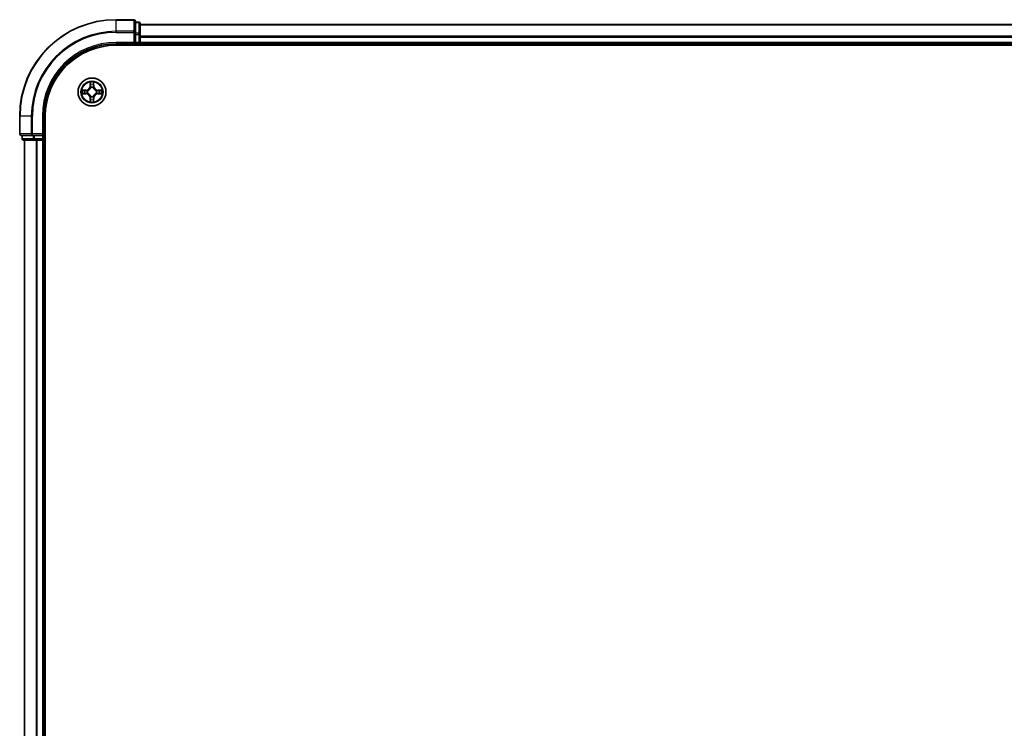
# Model space of a CAD drawing. Units: millimetres. Extents: x 36 to 9676, y 20 to 1706.
# Drawn here: x 1732 to 1936, y 1388 to 1535 of the extents above; entities that cross this region are included whole.
import ezdxf

# ---------------------------------------------------------------- set-up
doc = ezdxf.new("R2010")
doc.units = ezdxf.units.MM
doc.header["$LTSCALE"] = 2.5
doc.layers.add('Visible (ISO)', color=7, linetype='Continuous', lineweight=35)
doc.layers.add('Visible Narrow (ISO)', color=7, linetype='Continuous', lineweight=25)

msp = doc.modelspace()

# ---------------------------------------------------------------- linework, layer by layer
at = {"layer": 'Visible (ISO)'}
for p, q in [((1755.5698, 1534.9628), (1751.8698, 1534.9628)), ((1755.8698, 1532.3223), (1755.8698, 1534.6628)), ((1756.5698, 1534.4628), (1755.8698, 1534.4628)), ((1755.8698, 1531.9215), (1755.8698, 1532.3223)), ((1756.8698, 1531.9215), (1756.8698, 1534.1628)), ((2136.8698, 1533.9628), (1756.8698, 1533.9628)), ((1755.5698, 1530.2628), (1755.8698, 1529.9628)), ((1755.8698, 1531.9215), (1755.8698, 1530.2628)), ((1755.8698, 1529.9628), (1755.8698, 1530.2628)), ((1756.8698, 1530.2628), (1756.8698, 1531.9215)), ((1756.8698, 1529.9628), (1756.8698, 1530.2628)), ((1751.8698, 1529.9628), (1755.8698, 1529.9628)), ((1751.8698, 1529.6628), (2141.8698, 1529.6628)), ((1755.8698, 1529.9628), (1756.5698, 1529.9628)), ((1756.8698, 1529.9628), (2136.8698, 1529.9628)), ((1756.8698, 1529.6628), (1756.8698, 1529.9628)), ((1731.8698, 1514.9628), (1731.8698, 1511.2628)), ((1736.8698, 1510.9628), (1736.8698, 1514.9628)), ((1737.1698, 1254.9628), (1737.1698, 1514.9628)), ((1732.1698, 1510.9628), (1734.5104, 1510.9628)), ((1732.3698, 1510.9628), (1732.3698, 1510.2628)), ((1732.6698, 1509.9628), (1734.9112, 1509.9628)), ((1732.8698, 1509.9628), (1732.8698, 1259.9628)), ((1734.5104, 1510.9628), (1734.9112, 1510.9628)), ((1736.5698, 1510.9628), (1734.9112, 1510.9628)), ((1734.9112, 1509.9628), (1735.2867, 1509.9628)), ((1735.2867, 1509.9628), (1735.5104, 1509.9628)), ((1735.5104, 1509.9628), (1736.5698, 1509.9628)), ((1736.8698, 1510.9628), (1736.5698, 1511.2628)), ((1736.5698, 1510.9628), (1736.8698, 1510.9628)), ((1736.5698, 1509.9628), (1736.8698, 1509.9628)), ((1736.8698, 1510.2628), (1736.8698, 1510.9628)), ((1736.8698, 1259.9628), (1736.8698, 1509.9628)), ((1736.8698, 1509.9628), (1737.1698, 1509.9628))]:
    msp.add_line(p, q, dxfattribs=at)
msp.add_circle((1746.8698, 1519.9628), 2.9, dxfattribs=at)
for centre, radius, start, end in [((1751.8698, 1514.9628), 20, 90, 180), ((1755.5698, 1534.6628), 0.3, 0, 90), ((1756.5698, 1534.1628), 0.3, 0, 90), ((1756.5698, 1530.2628), 0.3, 270, 0), ((1751.8698, 1514.9628), 15, 90, 180), ((1751.8698, 1514.9628), 14.7, 90, 180), ((1732.1698, 1511.2628), 0.3, 180, 270), ((1732.6698, 1510.2628), 0.3, 180, 270), ((1736.5698, 1510.2628), 0.3, 270, 0)]:
    msp.add_arc(centre, radius, start, end, dxfattribs=at)
at = {"layer": 'Visible Narrow (ISO)'}
for p, q in [((1751.8698, 1534.8933), (1751.8698, 1534.9628)), ((1751.8698, 1534.8933), (1755.5698, 1534.8933)), ((1751.8698, 1532.5528), (1751.8698, 1534.8933)), ((1755.5698, 1534.8933), (1755.5698, 1534.9628)), ((1755.5698, 1534.8933), (1755.5698, 1532.5528)), ((1755.8698, 1534.3933), (1756.5698, 1534.3933)), ((1756.5698, 1534.3933), (1756.5698, 1534.4628)), ((1756.5698, 1534.3933), (1756.5698, 1532.1519)), ((1755.5698, 1532.5528), (1751.8698, 1532.5528)), ((1751.8698, 1532.5528), (1751.8698, 1532.3223)), ((1751.8698, 1532.3223), (1755.5698, 1532.3223)), ((1755.5698, 1532.3223), (1755.5698, 1532.5528)), ((1755.5698, 1532.3223), (1755.5698, 1530.2628)), ((1755.5698, 1532.3223), (1755.8698, 1532.3223)), ((1756.5698, 1532.1519), (1755.8698, 1532.1519)), ((1756.5698, 1531.9215), (1756.5698, 1532.1519)), ((1756.8698, 1533.8933), (2136.8698, 1533.8933)), ((1751.8698, 1530.2628), (1751.8698, 1529.9628)), ((1755.5698, 1530.2628), (1751.8698, 1530.2628)), ((1755.8698, 1531.9215), (1756.5698, 1531.9215)), ((1756.5698, 1530.2628), (1755.8698, 1530.2628)), ((1756.5698, 1531.9215), (1756.5698, 1530.2628)), ((1756.5698, 1531.9215), (1756.8698, 1531.9215)), ((1756.5698, 1529.9628), (1756.5698, 1530.2628)), ((1756.5698, 1530.2628), (1756.8698, 1530.2628)), ((2136.8698, 1531.5528), (1756.8698, 1531.5528)), ((1756.8698, 1531.3223), (2136.8698, 1531.3223)), ((2136.8698, 1530.2628), (1756.8698, 1530.2628)), ((1756.5698, 1529.9628), (1756.5698, 1529.6628)), ((1746.4794, 1521.9856), (1746.4658, 1521.206)), ((1747.2739, 1521.206), (1747.2603, 1521.9856)), ((1745.6266, 1520.3669), (1744.8471, 1520.3533)), ((1745.1375, 1520.3085), (1745.6275, 1520.3171)), ((1745.6275, 1520.3171), (1745.6266, 1520.3669)), ((1745.6275, 1520.3171), (1745.6288, 1520.2445)), ((1745.9329, 1520.2094), (1745.9535, 1520.2039)), ((1746.5156, 1521.2052), (1746.4658, 1521.206)), ((1746.5156, 1521.2052), (1746.5241, 1521.6952)), ((1746.5156, 1521.2052), (1746.5882, 1521.2039)), ((1746.6287, 1520.8791), (1746.6233, 1520.8997)), ((1747.1164, 1520.8997), (1747.1109, 1520.8791)), ((1747.2241, 1521.2052), (1747.1515, 1521.2039)), ((1747.2155, 1521.6952), (1747.2241, 1521.2052)), ((1747.2241, 1521.2052), (1747.2739, 1521.206)), ((1747.7861, 1520.2039), (1747.8067, 1520.2094)), ((1748.1122, 1520.3171), (1748.1109, 1520.2445)), ((1748.1122, 1520.3171), (1748.113, 1520.3669)), ((1748.1122, 1520.3171), (1748.6022, 1520.3085)), ((1748.8926, 1520.3533), (1748.113, 1520.3669)), ((1744.8471, 1519.5724), (1745.6266, 1519.5588)), ((1745.6275, 1519.6086), (1745.1375, 1519.6171)), ((1745.6275, 1519.6086), (1745.6266, 1519.5588)), ((1745.6275, 1519.6086), (1745.6288, 1519.6812)), ((1745.9535, 1519.7217), (1745.9329, 1519.7163)), ((1746.5156, 1518.7205), (1746.4658, 1518.7196)), ((1746.4658, 1518.7196), (1746.4794, 1517.9401)), ((1746.5156, 1518.7205), (1746.5882, 1518.7218)), ((1746.5241, 1518.2305), (1746.5156, 1518.7205)), ((1746.6233, 1519.0259), (1746.6287, 1519.0465)), ((1747.1109, 1519.0465), (1747.1164, 1519.0259)), ((1747.2241, 1518.7205), (1747.1515, 1518.7218)), ((1747.2241, 1518.7205), (1747.2155, 1518.2305)), ((1747.2241, 1518.7205), (1747.2739, 1518.7196)), ((1747.2603, 1517.9401), (1747.2739, 1518.7196)), ((1747.8067, 1519.7163), (1747.7861, 1519.7217)), ((1748.1122, 1519.6086), (1748.1109, 1519.6812)), ((1748.6022, 1519.6171), (1748.1122, 1519.6086)), ((1748.1122, 1519.6086), (1748.113, 1519.5588)), ((1748.113, 1519.5588), (1748.8926, 1519.5724)), ((1731.9394, 1514.9628), (1731.8698, 1514.9628)), ((1731.9394, 1511.2628), (1731.9394, 1514.9628)), ((1734.2799, 1514.9628), (1731.9394, 1514.9628)), ((1734.2799, 1514.9628), (1734.2799, 1511.2628)), ((1734.2799, 1514.9628), (1734.5104, 1514.9628)), ((1734.5104, 1511.2628), (1734.5104, 1514.9628)), ((1736.5698, 1514.9628), (1736.8698, 1514.9628)), ((1736.5698, 1514.9628), (1736.5698, 1511.2628)), ((1731.8698, 1511.2628), (1731.9394, 1511.2628)), ((1734.2799, 1511.2628), (1731.9394, 1511.2628)), ((1732.3698, 1510.2628), (1732.4394, 1510.2628)), ((1732.4394, 1510.2628), (1732.4394, 1510.9628)), ((1734.6807, 1510.2628), (1732.4394, 1510.2628)), ((1732.9394, 1259.9628), (1732.9394, 1509.9628)), ((1734.2799, 1511.2628), (1734.5104, 1511.2628)), ((1736.5698, 1511.2628), (1734.5104, 1511.2628)), ((1734.5104, 1510.9628), (1734.5104, 1511.2628)), ((1734.6807, 1510.9628), (1734.6807, 1510.2628)), ((1734.6807, 1510.2628), (1734.9112, 1510.2628)), ((1734.9112, 1510.2628), (1734.9112, 1510.9628)), ((1736.5698, 1510.2628), (1734.9112, 1510.2628)), ((1734.9112, 1509.9628), (1734.9112, 1510.2628)), ((1735.2799, 1509.9628), (1735.2799, 1259.9628)), ((1735.5104, 1259.9628), (1735.5104, 1509.9628)), ((1736.5698, 1510.9628), (1736.5698, 1510.2628)), ((1736.5698, 1510.2628), (1736.8698, 1510.2628)), ((1736.5698, 1509.9628), (1736.5698, 1510.2628)), ((1736.5698, 1509.9628), (1736.5698, 1259.9628)), ((1737.1698, 1510.2628), (1736.8698, 1510.2628))]:
    msp.add_line(p, q, dxfattribs=at)
for radius in [2.8677, 2.3092, 2.1415]:
    msp.add_circle((1746.8698, 1519.9628), radius, dxfattribs=at)
for centre, radius, start, end in [((1751.8698, 1514.9628), 19.9305, 90, 180), ((1751.8698, 1514.9628), 17.59, 90, 180), ((1751.8698, 1514.9628), 17.3595, 90, 180), ((1751.8698, 1514.9628), 15.3, 90, 180), ((1746.8698, 1519.9628), 2.0601, 79.074582, 100.925418), ((1746.8698, 1519.9628), 2.0601, 169.074582, 190.925418), ((1746.8698, 1519.9628), 1.6122, 169.692479, 190.307521), ((1745.6117, 1521.2209), 0.8542, 271, 359), ((1745.6117, 1521.2209), 0.904, 271, 359), ((1746.8698, 1519.9628), 0.9688, 165.258044, 194.741956), ((1746.8698, 1519.9628), 0.9475, 165.258044, 194.741956), ((1746.8698, 1519.9628), 1.6122, 79.692479, 100.307521), ((1746.8698, 1519.9628), 0.9688, 75.258044, 104.741956), ((1746.8698, 1519.9628), 0.9475, 75.258044, 104.741956), ((1748.1279, 1521.2209), 0.904, 181, 269), ((1748.1279, 1521.2209), 0.8542, 181, 269), ((1746.8698, 1519.9628), 0.9475, 345.258044, 14.741956), ((1746.8698, 1519.9628), 0.9688, 345.258044, 14.741956), ((1746.8698, 1519.9628), 1.6122, 349.692479, 10.307521), ((1746.8698, 1519.9628), 2.0601, 349.074582, 10.925418), ((1745.6117, 1518.7047), 0.8542, 1, 89), ((1745.6117, 1518.7047), 0.904, 1, 89), ((1746.8698, 1519.9628), 2.0601, 259.074582, 280.925418), ((1746.8698, 1519.9628), 1.6122, 259.692479, 280.307521), ((1746.8698, 1519.9628), 0.9688, 255.258044, 284.741956), ((1746.8698, 1519.9628), 0.9475, 255.258044, 284.741956), ((1748.1279, 1518.7047), 0.904, 91, 179), ((1748.1279, 1518.7047), 0.8542, 91, 179)]:
    msp.add_arc(centre, radius, start, end, dxfattribs=at)
for centre, major_axis, ratio, start_param, end_param in [((1755.5698, 1534.6628), (0.3, 0), 0.76822128, 0, 1.57079633), ((1756.5698, 1534.1628), (0.3, 0), 0.76822128, 0, 1.57079633), ((1755.5698, 1532.3223), (0.3, 0), 0.76822128, 0, 1.57079633), ((1756.5698, 1531.9215), (0.3, 0), 0.76822128, 0, 1.57079633), ((1745.1383, 1520.2587), (0.002, 0.05), 0.54850665, 0.10442473, 1.4996069), ((1745.3277, 1520.2433), (0.008, 0.0494), 0.89574018, 0.19731949, 1.55274262), ((1745.6296, 1520.1947), (0.008, 0.0494), 0.89572054, 0.1973017, 1.54834765), ((1745.9762, 1520.198), (-0.0091, 0.0492), 0.87684641, 0.18229136, 1.17990219), ((1745.9762, 1520.198), (-0.0149, 0.0477), 0.41070123, 0.09573579, 1.31868747), ((1746.5739, 1521.6944), (-0.05, -0.002), 0.54850665, 4.7835784, 6.17876057), ((1746.5894, 1521.5049), (-0.0494, -0.008), 0.89574018, 4.73044269, 6.08586581), ((1746.6347, 1520.8564), (-0.0492, 0.0091), 0.87684642, 5.10328313, 6.10089396), ((1746.6347, 1520.8564), (-0.0477, 0.0149), 0.41070123, 4.96449783, 6.18744952), ((1746.638, 1521.203), (-0.0494, -0.008), 0.89572054, 4.73483766, 6.08588361), ((1747.1017, 1521.203), (0.0494, -0.008), 0.89572054, 0.1973017, 1.54834765), ((1747.105, 1520.8564), (0.0477, 0.0149), 0.41070123, 0.09573579, 1.31868747), ((1747.105, 1520.8564), (0.0492, 0.0091), 0.87684641, 0.18229136, 1.17990219), ((1747.1503, 1521.5049), (0.0494, -0.008), 0.89574018, 0.19731949, 1.55274262), ((1747.1657, 1521.6944), (0.05, -0.002), 0.54850665, 0.10442473, 1.4996069), ((1747.7634, 1520.198), (0.0091, 0.0492), 0.87684642, 5.10328313, 6.10089396), ((1747.7634, 1520.198), (0.0149, 0.0477), 0.41070123, 4.96449783, 6.18744952), ((1748.11, 1520.1947), (-0.008, 0.0494), 0.89572054, 4.73483766, 6.08588361), ((1748.4119, 1520.2433), (-0.008, 0.0494), 0.89574018, 4.73044269, 6.08586581), ((1748.6014, 1520.2587), (-0.002, 0.05), 0.54850665, 4.7835784, 6.17876057), ((1745.1383, 1519.6669), (0.002, -0.05), 0.54850665, 4.7835784, 6.17876057), ((1745.3277, 1519.6824), (0.008, -0.0494), 0.89574018, 4.73044269, 6.08586581), ((1745.6296, 1519.731), (0.008, -0.0494), 0.89572054, 4.73483766, 6.08588361), ((1745.9762, 1519.7277), (-0.0091, -0.0492), 0.87684642, 5.10328313, 6.10089396), ((1745.9762, 1519.7277), (-0.0149, -0.0477), 0.41070123, 4.96449783, 6.18744952), ((1746.5739, 1518.2313), (-0.05, 0.002), 0.54850665, 0.10442473, 1.4996069), ((1746.5894, 1518.4207), (-0.0494, 0.008), 0.89574018, 0.19731949, 1.55274262), ((1746.6347, 1519.0692), (-0.0492, -0.0091), 0.87684641, 0.18229136, 1.17990219), ((1746.6347, 1519.0692), (-0.0477, -0.0149), 0.41070123, 0.09573579, 1.31868747), ((1746.638, 1518.7226), (-0.0494, 0.008), 0.89572054, 0.1973017, 1.54834765), ((1747.1017, 1518.7226), (0.0494, 0.008), 0.89572054, 4.73483766, 6.08588361), ((1747.105, 1519.0692), (0.0477, -0.0149), 0.41070123, 4.96449783, 6.18744952), ((1747.105, 1519.0692), (0.0492, -0.0091), 0.87684642, 5.10328313, 6.10089396), ((1747.1503, 1518.4207), (0.0494, 0.008), 0.89574018, 4.73044269, 6.08586581), ((1747.1657, 1518.2313), (0.05, 0.002), 0.54850665, 4.7835784, 6.17876057), ((1747.7634, 1519.7277), (0.0149, -0.0477), 0.41070123, 0.09573579, 1.31868747), ((1747.7634, 1519.7277), (0.0091, -0.0492), 0.87684641, 0.18229136, 1.17990219), ((1748.11, 1519.731), (-0.008, -0.0494), 0.89572054, 0.1973017, 1.54834765), ((1748.4119, 1519.6824), (-0.008, -0.0494), 0.89574018, 0.19731949, 1.55274262), ((1748.6014, 1519.6669), (-0.002, -0.05), 0.54850665, 0.10442473, 1.4996069), ((1732.1698, 1511.2628), (0, -0.3), 0.76822128, 4.71238898, 6.28318531), ((1732.6698, 1510.2628), (0, -0.3), 0.76822128, 4.71238898, 6.28318531), ((1734.5104, 1511.2628), (0, -0.3), 0.76822128, 4.71238898, 6.28318531), ((1734.9112, 1510.2628), (0, -0.3), 0.76822128, 4.71238898, 6.28318531)]:
    msp.add_ellipse(centre, major_axis=major_axis, ratio=ratio, start_param=start_param, end_param=end_param, dxfattribs=at)
for points, knots in [([(1746.5693, 1521.7215), (1746.5689, 1521.7366), (1746.5668, 1521.7521), (1746.5583, 1521.793), (1746.5502, 1521.8187), (1746.532, 1521.8673), (1746.5224, 1521.8904), (1746.5016, 1521.9375), (1746.4904, 1521.9617), (1746.4794, 1521.9856)], [0, 0, 0, 0, 0.0059340385, 0.0059340385, 0.0154285, 0.0154285, 0.0237449879, 0.0237449879, 0.0323943032, 0.0323943032, 0.0323943032, 0.0323943032]), ([(1746.4794, 1521.9856), (1746.4849, 1521.9592), (1746.4905, 1521.9327), (1746.5009, 1521.8808), (1746.5057, 1521.8555), (1746.5147, 1521.8019), (1746.5187, 1521.7737), (1746.5229, 1521.7288), (1746.524, 1521.7117), (1746.5241, 1521.6952)], [-0.0323943032, -0.0323943032, -0.0323943032, -0.0323943032, -0.0237449879, -0.0237449879, -0.0154285, -0.0154285, -0.0059340385, -0.0059340385, 0, 0, 0, 0]), ([(1747.2603, 1521.9856), (1747.2468, 1521.9564), (1747.2332, 1521.927), (1747.2046, 1521.8604), (1747.1903, 1521.8237), (1747.1749, 1521.7651), (1747.1709, 1521.7429), (1747.1704, 1521.7215)], [-0.0003383294, -0.0003383294, -0.0003383294, -0.0003383294, 0.0102009359, 0.0102009359, 0.0236501899, 0.0236501899, 0.0320559737, 0.0320559737, 0.0320559737, 0.0320559737]), ([(1747.2155, 1521.6952), (1747.2158, 1521.7186), (1747.2178, 1521.743), (1747.2254, 1521.8074), (1747.2325, 1521.8479), (1747.2467, 1521.9211), (1747.2535, 1521.9535), (1747.2603, 1521.9856)], [-0.0320559737, -0.0320559737, -0.0320559737, -0.0320559737, -0.0236501899, -0.0236501899, -0.0102009359, -0.0102009359, 0.0003383294, 0.0003383294, 0.0003383294, 0.0003383294]), ([(1745.1375, 1520.3085), (1745.1141, 1520.3088), (1745.0897, 1520.3108), (1745.0252, 1520.3184), (1744.9848, 1520.3255), (1744.9116, 1520.3397), (1744.8792, 1520.3465), (1744.8471, 1520.3533)], [-0.0320559737, -0.0320559737, -0.0320559737, -0.0320559737, -0.0236501899, -0.0236501899, -0.0102009359, -0.0102009359, 0.0003383294, 0.0003383294, 0.0003383294, 0.0003383294]), ([(1744.8471, 1520.3533), (1744.8763, 1520.3398), (1744.9057, 1520.3262), (1744.9722, 1520.2976), (1745.009, 1520.2833), (1745.0676, 1520.2679), (1745.0898, 1520.2639), (1745.1111, 1520.2634)], [-0.0003383294, -0.0003383294, -0.0003383294, -0.0003383294, 0.0102009359, 0.0102009359, 0.0236501899, 0.0236501899, 0.0320559737, 0.0320559737, 0.0320559737, 0.0320559737]), ([(1745.1111, 1520.2634), (1745.1477, 1520.2625), (1745.1811, 1520.261), (1745.2394, 1520.257), (1745.2643, 1520.2544), (1745.2837, 1520.2513)], [-0.0289828459, -0.0289828459, -0.0289828459, -0.0289828459, -0.0145850634, -0.0145850634, 0, 0, 0, 0]), ([(1745.3269, 1520.2931), (1745.3055, 1520.2965), (1745.2782, 1520.2996), (1745.2142, 1520.3048), (1745.1776, 1520.3069), (1745.1375, 1520.3085)], [0, 0, 0, 0, 0.0145850634, 0.0145850634, 0.0289828459, 0.0289828459, 0.0289828459, 0.0289828459]), ([(1745.2837, 1520.2513), (1745.334, 1520.2432), (1745.3843, 1520.2352), (1745.485, 1520.219), (1745.5353, 1520.2109), (1745.5856, 1520.2029)], [-0.0687798542, -0.0687798542, -0.0687798542, -0.0687798542, -0.0343899271, -0.0343899271, 0, 0, 0, 0]), ([(1745.6288, 1520.2445), (1745.5785, 1520.2526), (1745.5281, 1520.2607), (1745.4275, 1520.2769), (1745.3772, 1520.285), (1745.3269, 1520.2931)], [0, 0, 0, 0, 0.0343899271, 0.0343899271, 0.0687798542, 0.0687798542, 0.0687798542, 0.0687798542]), ([(1745.5856, 1520.2029), (1745.6575, 1520.1914), (1745.7306, 1520.1875), (1745.8473, 1520.1951), (1745.8896, 1520.2006), (1745.9329, 1520.2094)], [-0.0982412545, -0.0982412545, -0.0982412545, -0.0982412545, -0.0491206273, -0.0491206273, -0.0217758941, -0.0217758941, -0.0217758941, -0.0217758941]), ([(1745.9595, 1520.2449), (1745.9183, 1520.2376), (1745.878, 1520.2333), (1745.7669, 1520.2282), (1745.6972, 1520.2328), (1745.6288, 1520.2445)], [0.0217758941, 0.0217758941, 0.0217758941, 0.0217758941, 0.0491206273, 0.0491206273, 0.0982412545, 0.0982412545, 0.0982412545, 0.0982412545]), ([(1745.9535, 1520.2039), (1745.9694, 1520.2091), (1745.9853, 1520.2147), (1746.0813, 1520.2512), (1746.1604, 1520.2929), (1746.2831, 1520.3808), (1746.3287, 1520.4194), (1746.371, 1520.4617), (1746.4133, 1520.5039), (1746.4519, 1520.5496), (1746.5398, 1520.6723), (1746.5815, 1520.7514), (1746.618, 1520.8474), (1746.6236, 1520.8632), (1746.6287, 1520.8791)], [-0.174866013, -0.174866013, -0.174866013, -0.174866013, -0.16940495, -0.16940495, -0.141674077, -0.141674077, -0.124342281, -0.124342281, -0.124342281, -0.107010485, -0.107010485, -0.079279611, -0.079279611, -0.073818549, -0.073818549, -0.073818549, -0.073818549]), ([(1746.5878, 1520.8732), (1746.5831, 1520.858), (1746.578, 1520.843), (1746.5448, 1520.7517), (1746.5069, 1520.6768), (1746.4267, 1520.5618), (1746.3914, 1520.5193), (1746.3524, 1520.4803), (1746.3134, 1520.4413), (1746.2709, 1520.4059), (1746.1559, 1520.3258), (1746.081, 1520.2879), (1745.9897, 1520.2547), (1745.9746, 1520.2496), (1745.9595, 1520.2449)], [0.073818549, 0.073818549, 0.073818549, 0.073818549, 0.079279611, 0.079279611, 0.107010485, 0.107010485, 0.124342281, 0.124342281, 0.124342281, 0.141674077, 0.141674077, 0.16940495, 0.16940495, 0.174866013, 0.174866013, 0.174866013, 0.174866013]), ([(1746.5241, 1521.6952), (1746.5258, 1521.6549), (1746.5279, 1521.618), (1746.5331, 1521.5541), (1746.5362, 1521.527), (1746.5396, 1521.5058)], [0, 0, 0, 0, 0.014491423, 0.014491423, 0.0289828459, 0.0289828459, 0.0289828459, 0.0289828459]), ([(1746.5396, 1521.5058), (1746.5477, 1521.4555), (1746.5558, 1521.4052), (1746.572, 1521.3045), (1746.5801, 1521.2542), (1746.5882, 1521.2039)], [0, 0, 0, 0, 0.0343899271, 0.0343899271, 0.0687798542, 0.0687798542, 0.0687798542, 0.0687798542]), ([(1746.5814, 1521.549), (1746.5783, 1521.5683), (1746.5757, 1521.5929), (1746.5717, 1521.6512), (1746.5702, 1521.6848), (1746.5693, 1521.7215)], [-0.0289828459, -0.0289828459, -0.0289828459, -0.0289828459, -0.014491423, -0.014491423, 0, 0, 0, 0]), ([(1746.6298, 1521.2471), (1746.6217, 1521.2974), (1746.6137, 1521.3477), (1746.5975, 1521.4484), (1746.5894, 1521.4987), (1746.5814, 1521.549)], [-0.0687798542, -0.0687798542, -0.0687798542, -0.0687798542, -0.0343899271, -0.0343899271, 0, 0, 0, 0]), ([(1746.5882, 1521.2039), (1746.5999, 1521.1355), (1746.6044, 1521.0658), (1746.5993, 1520.9547), (1746.5951, 1520.9144), (1746.5878, 1520.8732)], [0, 0, 0, 0, 0.0491206273, 0.0491206273, 0.0764653604, 0.0764653604, 0.0764653604, 0.0764653604]), ([(1746.6233, 1520.8997), (1746.6321, 1520.9431), (1746.6376, 1520.9854), (1746.6452, 1521.102), (1746.6413, 1521.1752), (1746.6298, 1521.2471)], [-0.0764653604, -0.0764653604, -0.0764653604, -0.0764653604, -0.0491206273, -0.0491206273, 0, 0, 0, 0]), ([(1747.1099, 1521.2471), (1747.0984, 1521.1752), (1747.0945, 1521.102), (1747.1021, 1520.9854), (1747.1076, 1520.9431), (1747.1164, 1520.8997)], [-0.0982412545, -0.0982412545, -0.0982412545, -0.0982412545, -0.0491206273, -0.0491206273, -0.0217758941, -0.0217758941, -0.0217758941, -0.0217758941]), ([(1747.1583, 1521.549), (1747.1502, 1521.4987), (1747.1422, 1521.4484), (1747.126, 1521.3477), (1747.1179, 1521.2974), (1747.1099, 1521.2471)], [-0.0687798542, -0.0687798542, -0.0687798542, -0.0687798542, -0.0343899271, -0.0343899271, 0, 0, 0, 0]), ([(1747.1109, 1520.8791), (1747.1161, 1520.8632), (1747.1217, 1520.8474), (1747.1582, 1520.7514), (1747.1999, 1520.6723), (1747.2878, 1520.5496), (1747.3264, 1520.5039), (1747.3687, 1520.4617), (1747.4109, 1520.4194), (1747.4566, 1520.3808), (1747.5793, 1520.2929), (1747.6584, 1520.2512), (1747.7544, 1520.2147), (1747.7702, 1520.2091), (1747.7861, 1520.2039)], [-0.174866013, -0.174866013, -0.174866013, -0.174866013, -0.16940495, -0.16940495, -0.141674077, -0.141674077, -0.124342281, -0.124342281, -0.124342281, -0.107010485, -0.107010485, -0.079279611, -0.079279611, -0.073818549, -0.073818549, -0.073818549, -0.073818549]), ([(1747.1519, 1520.8732), (1747.1446, 1520.9144), (1747.1403, 1520.9547), (1747.1352, 1521.0658), (1747.1398, 1521.1355), (1747.1515, 1521.2039)], [0.0217758941, 0.0217758941, 0.0217758941, 0.0217758941, 0.0491206273, 0.0491206273, 0.0982412545, 0.0982412545, 0.0982412545, 0.0982412545]), ([(1747.1515, 1521.2039), (1747.1596, 1521.2542), (1747.1677, 1521.3045), (1747.1839, 1521.4052), (1747.192, 1521.4555), (1747.2001, 1521.5058)], [0, 0, 0, 0, 0.0343899271, 0.0343899271, 0.0687798542, 0.0687798542, 0.0687798542, 0.0687798542]), ([(1747.7802, 1520.2449), (1747.765, 1520.2496), (1747.75, 1520.2547), (1747.6587, 1520.2879), (1747.5838, 1520.3258), (1747.4688, 1520.4059), (1747.4263, 1520.4413), (1747.3873, 1520.4803), (1747.3483, 1520.5193), (1747.3129, 1520.5618), (1747.2328, 1520.6768), (1747.1949, 1520.7517), (1747.1617, 1520.843), (1747.1566, 1520.858), (1747.1519, 1520.8732)], [0.073818549, 0.073818549, 0.073818549, 0.073818549, 0.079279611, 0.079279611, 0.107010485, 0.107010485, 0.124342281, 0.124342281, 0.124342281, 0.141674077, 0.141674077, 0.16940495, 0.16940495, 0.174866013, 0.174866013, 0.174866013, 0.174866013]), ([(1747.1704, 1521.7215), (1747.1695, 1521.685), (1747.168, 1521.6516), (1747.164, 1521.5933), (1747.1614, 1521.5684), (1747.1583, 1521.549)], [-0.0289828459, -0.0289828459, -0.0289828459, -0.0289828459, -0.0145850634, -0.0145850634, 0, 0, 0, 0]), ([(1747.2001, 1521.5058), (1747.2035, 1521.5271), (1747.2066, 1521.5544), (1747.2118, 1521.6185), (1747.2139, 1521.6551), (1747.2155, 1521.6952)], [0, 0, 0, 0, 0.0145850634, 0.0145850634, 0.0289828459, 0.0289828459, 0.0289828459, 0.0289828459]), ([(1748.1109, 1520.2445), (1748.0425, 1520.2328), (1747.9728, 1520.2282), (1747.8617, 1520.2333), (1747.8214, 1520.2376), (1747.7802, 1520.2449)], [0, 0, 0, 0, 0.0491206273, 0.0491206273, 0.0764653604, 0.0764653604, 0.0764653604, 0.0764653604]), ([(1747.8067, 1520.2094), (1747.8501, 1520.2006), (1747.8924, 1520.1951), (1748.009, 1520.1875), (1748.0822, 1520.1914), (1748.1541, 1520.2029)], [-0.0764653604, -0.0764653604, -0.0764653604, -0.0764653604, -0.0491206273, -0.0491206273, 0, 0, 0, 0]), ([(1748.4128, 1520.2931), (1748.3625, 1520.285), (1748.3122, 1520.2769), (1748.2115, 1520.2607), (1748.1612, 1520.2526), (1748.1109, 1520.2445)], [0, 0, 0, 0, 0.0343899271, 0.0343899271, 0.0687798542, 0.0687798542, 0.0687798542, 0.0687798542]), ([(1748.1541, 1520.2029), (1748.2044, 1520.2109), (1748.2547, 1520.219), (1748.3554, 1520.2352), (1748.4057, 1520.2432), (1748.456, 1520.2513)], [-0.0687798542, -0.0687798542, -0.0687798542, -0.0687798542, -0.0343899271, -0.0343899271, 0, 0, 0, 0]), ([(1748.6022, 1520.3085), (1748.5619, 1520.3069), (1748.525, 1520.3048), (1748.4611, 1520.2996), (1748.434, 1520.2965), (1748.4128, 1520.2931)], [0, 0, 0, 0, 0.014491423, 0.014491423, 0.0289828459, 0.0289828459, 0.0289828459, 0.0289828459]), ([(1748.456, 1520.2513), (1748.4753, 1520.2544), (1748.4999, 1520.2569), (1748.5582, 1520.261), (1748.5918, 1520.2625), (1748.6285, 1520.2634)], [-0.0289828459, -0.0289828459, -0.0289828459, -0.0289828459, -0.014491423, -0.014491423, 0, 0, 0, 0]), ([(1748.8926, 1520.3533), (1748.8662, 1520.3477), (1748.8397, 1520.3422), (1748.7878, 1520.3318), (1748.7625, 1520.327), (1748.7089, 1520.318), (1748.6807, 1520.314), (1748.6358, 1520.3098), (1748.6187, 1520.3087), (1748.6022, 1520.3085)], [-0.0323943032, -0.0323943032, -0.0323943032, -0.0323943032, -0.0237449879, -0.0237449879, -0.0154285, -0.0154285, -0.0059340385, -0.0059340385, 0, 0, 0, 0]), ([(1748.6285, 1520.2634), (1748.6436, 1520.2638), (1748.6591, 1520.2659), (1748.7, 1520.2744), (1748.7257, 1520.2825), (1748.7743, 1520.3006), (1748.7974, 1520.3103), (1748.8445, 1520.3311), (1748.8687, 1520.3422), (1748.8926, 1520.3533)], [0, 0, 0, 0, 0.0059340385, 0.0059340385, 0.0154285, 0.0154285, 0.0237449879, 0.0237449879, 0.0323943032, 0.0323943032, 0.0323943032, 0.0323943032]), ([(1745.1111, 1519.6623), (1745.0961, 1519.6619), (1745.0806, 1519.6598), (1745.0396, 1519.6513), (1745.014, 1519.6432), (1744.9653, 1519.625), (1744.9423, 1519.6154), (1744.8951, 1519.5946), (1744.871, 1519.5834), (1744.8471, 1519.5724)], [0, 0, 0, 0, 0.0059340385, 0.0059340385, 0.0154285, 0.0154285, 0.0237449879, 0.0237449879, 0.0323943032, 0.0323943032, 0.0323943032, 0.0323943032]), ([(1744.8471, 1519.5724), (1744.8734, 1519.5779), (1744.9, 1519.5835), (1744.9519, 1519.5939), (1744.9772, 1519.5987), (1745.0308, 1519.6077), (1745.0589, 1519.6117), (1745.1039, 1519.6159), (1745.1209, 1519.617), (1745.1375, 1519.6171)], [-0.0323943032, -0.0323943032, -0.0323943032, -0.0323943032, -0.0237449879, -0.0237449879, -0.0154285, -0.0154285, -0.0059340385, -0.0059340385, 0, 0, 0, 0]), ([(1745.2837, 1519.6744), (1745.2644, 1519.6713), (1745.2397, 1519.6687), (1745.1815, 1519.6647), (1745.1479, 1519.6632), (1745.1111, 1519.6623)], [-0.0289828459, -0.0289828459, -0.0289828459, -0.0289828459, -0.014491423, -0.014491423, 0, 0, 0, 0]), ([(1745.1375, 1519.6171), (1745.1778, 1519.6188), (1745.2147, 1519.6209), (1745.2786, 1519.6261), (1745.3057, 1519.6292), (1745.3269, 1519.6326)], [0, 0, 0, 0, 0.014491423, 0.014491423, 0.0289828459, 0.0289828459, 0.0289828459, 0.0289828459]), ([(1745.5856, 1519.7228), (1745.5353, 1519.7147), (1745.485, 1519.7067), (1745.3843, 1519.6905), (1745.334, 1519.6824), (1745.2837, 1519.6744)], [-0.0687798542, -0.0687798542, -0.0687798542, -0.0687798542, -0.0343899271, -0.0343899271, 0, 0, 0, 0]), ([(1745.3269, 1519.6326), (1745.3772, 1519.6407), (1745.4275, 1519.6488), (1745.5281, 1519.665), (1745.5785, 1519.6731), (1745.6288, 1519.6812)], [0, 0, 0, 0, 0.0343899271, 0.0343899271, 0.0687798542, 0.0687798542, 0.0687798542, 0.0687798542]), ([(1745.9329, 1519.7163), (1745.8896, 1519.7251), (1745.8473, 1519.7306), (1745.7306, 1519.7381), (1745.6575, 1519.7343), (1745.5856, 1519.7228)], [-0.0764653604, -0.0764653604, -0.0764653604, -0.0764653604, -0.0491206273, -0.0491206273, 0, 0, 0, 0]), ([(1745.6288, 1519.6812), (1745.6972, 1519.6929), (1745.7669, 1519.6974), (1745.878, 1519.6923), (1745.9183, 1519.6881), (1745.9595, 1519.6808)], [0, 0, 0, 0, 0.0491206273, 0.0491206273, 0.0764653604, 0.0764653604, 0.0764653604, 0.0764653604]), ([(1746.6287, 1519.0465), (1746.6236, 1519.0624), (1746.618, 1519.0783), (1746.5815, 1519.1743), (1746.5398, 1519.2534), (1746.4519, 1519.3761), (1746.4133, 1519.4217), (1746.371, 1519.464), (1746.3287, 1519.5063), (1746.2831, 1519.5449), (1746.1604, 1519.6328), (1746.0813, 1519.6745), (1745.9853, 1519.711), (1745.9694, 1519.7166), (1745.9535, 1519.7217)], [-0.174866013, -0.174866013, -0.174866013, -0.174866013, -0.16940495, -0.16940495, -0.141674077, -0.141674077, -0.124342281, -0.124342281, -0.124342281, -0.107010485, -0.107010485, -0.079279611, -0.079279611, -0.073818549, -0.073818549, -0.073818549, -0.073818549]), ([(1745.9595, 1519.6808), (1745.9746, 1519.6761), (1745.9897, 1519.671), (1746.081, 1519.6378), (1746.1559, 1519.5999), (1746.2709, 1519.5197), (1746.3134, 1519.4844), (1746.3524, 1519.4454), (1746.3914, 1519.4064), (1746.4267, 1519.3639), (1746.5069, 1519.2489), (1746.5448, 1519.174), (1746.578, 1519.0827), (1746.5831, 1519.0676), (1746.5878, 1519.0525)], [0.073818549, 0.073818549, 0.073818549, 0.073818549, 0.079279611, 0.079279611, 0.107010485, 0.107010485, 0.124342281, 0.124342281, 0.124342281, 0.141674077, 0.141674077, 0.16940495, 0.16940495, 0.174866013, 0.174866013, 0.174866013, 0.174866013]), ([(1746.5241, 1518.2305), (1746.5239, 1518.2071), (1746.5219, 1518.1827), (1746.5143, 1518.1182), (1746.5072, 1518.0778), (1746.493, 1518.0046), (1746.4861, 1517.9722), (1746.4794, 1517.9401)], [-0.0320559737, -0.0320559737, -0.0320559737, -0.0320559737, -0.0236501899, -0.0236501899, -0.0102009359, -0.0102009359, 0.0003383294, 0.0003383294, 0.0003383294, 0.0003383294]), ([(1746.4794, 1517.9401), (1746.4929, 1517.9693), (1746.5065, 1517.9987), (1746.5351, 1518.0652), (1746.5494, 1518.102), (1746.5648, 1518.1606), (1746.5688, 1518.1828), (1746.5693, 1518.2041)], [-0.0003383294, -0.0003383294, -0.0003383294, -0.0003383294, 0.0102009359, 0.0102009359, 0.0236501899, 0.0236501899, 0.0320559737, 0.0320559737, 0.0320559737, 0.0320559737]), ([(1746.5396, 1518.4199), (1746.5361, 1518.3985), (1746.5331, 1518.3712), (1746.5279, 1518.3072), (1746.5257, 1518.2706), (1746.5241, 1518.2305)], [0, 0, 0, 0, 0.0145850634, 0.0145850634, 0.0289828459, 0.0289828459, 0.0289828459, 0.0289828459]), ([(1746.5882, 1518.7218), (1746.5801, 1518.6715), (1746.572, 1518.6211), (1746.5558, 1518.5205), (1746.5477, 1518.4702), (1746.5396, 1518.4199)], [0, 0, 0, 0, 0.0343899271, 0.0343899271, 0.0687798542, 0.0687798542, 0.0687798542, 0.0687798542]), ([(1746.5693, 1518.2041), (1746.5702, 1518.2407), (1746.5717, 1518.2741), (1746.5757, 1518.3324), (1746.5783, 1518.3573), (1746.5814, 1518.3767)], [-0.0289828459, -0.0289828459, -0.0289828459, -0.0289828459, -0.0145850634, -0.0145850634, 0, 0, 0, 0]), ([(1746.5814, 1518.3767), (1746.5894, 1518.427), (1746.5975, 1518.4773), (1746.6137, 1518.578), (1746.6217, 1518.6283), (1746.6298, 1518.6786)], [-0.0687798542, -0.0687798542, -0.0687798542, -0.0687798542, -0.0343899271, -0.0343899271, 0, 0, 0, 0]), ([(1746.5878, 1519.0525), (1746.5951, 1519.0113), (1746.5993, 1518.971), (1746.6044, 1518.8599), (1746.5999, 1518.7902), (1746.5882, 1518.7218)], [0.0217758941, 0.0217758941, 0.0217758941, 0.0217758941, 0.0491206273, 0.0491206273, 0.0982412545, 0.0982412545, 0.0982412545, 0.0982412545]), ([(1746.6298, 1518.6786), (1746.6413, 1518.7505), (1746.6452, 1518.8236), (1746.6376, 1518.9403), (1746.6321, 1518.9826), (1746.6233, 1519.0259)], [-0.0982412545, -0.0982412545, -0.0982412545, -0.0982412545, -0.0491206273, -0.0491206273, -0.0217758941, -0.0217758941, -0.0217758941, -0.0217758941]), ([(1747.1164, 1519.0259), (1747.1076, 1518.9826), (1747.1021, 1518.9403), (1747.0945, 1518.8236), (1747.0984, 1518.7505), (1747.1099, 1518.6786)], [-0.0764653604, -0.0764653604, -0.0764653604, -0.0764653604, -0.0491206273, -0.0491206273, 0, 0, 0, 0]), ([(1747.1099, 1518.6786), (1747.1179, 1518.6283), (1747.126, 1518.578), (1747.1422, 1518.4773), (1747.1502, 1518.427), (1747.1583, 1518.3767)], [-0.0687798542, -0.0687798542, -0.0687798542, -0.0687798542, -0.0343899271, -0.0343899271, 0, 0, 0, 0]), ([(1747.7861, 1519.7217), (1747.7702, 1519.7166), (1747.7544, 1519.711), (1747.6584, 1519.6745), (1747.5793, 1519.6328), (1747.4566, 1519.5449), (1747.4109, 1519.5063), (1747.3687, 1519.464), (1747.3264, 1519.4217), (1747.2878, 1519.3761), (1747.1999, 1519.2534), (1747.1582, 1519.1743), (1747.1217, 1519.0783), (1747.1161, 1519.0624), (1747.1109, 1519.0465)], [-0.174866013, -0.174866013, -0.174866013, -0.174866013, -0.16940495, -0.16940495, -0.141674077, -0.141674077, -0.124342281, -0.124342281, -0.124342281, -0.107010485, -0.107010485, -0.079279611, -0.079279611, -0.073818549, -0.073818549, -0.073818549, -0.073818549]), ([(1747.1515, 1518.7218), (1747.1398, 1518.7902), (1747.1352, 1518.8599), (1747.1403, 1518.971), (1747.1446, 1519.0113), (1747.1519, 1519.0525)], [0, 0, 0, 0, 0.0491206273, 0.0491206273, 0.0764653604, 0.0764653604, 0.0764653604, 0.0764653604]), ([(1747.2001, 1518.4199), (1747.192, 1518.4702), (1747.1839, 1518.5205), (1747.1677, 1518.6211), (1747.1596, 1518.6715), (1747.1515, 1518.7218)], [0, 0, 0, 0, 0.0343899271, 0.0343899271, 0.0687798542, 0.0687798542, 0.0687798542, 0.0687798542]), ([(1747.1519, 1519.0525), (1747.1566, 1519.0676), (1747.1617, 1519.0827), (1747.1949, 1519.174), (1747.2328, 1519.2489), (1747.3129, 1519.3639), (1747.3483, 1519.4064), (1747.3873, 1519.4454), (1747.4263, 1519.4844), (1747.4688, 1519.5197), (1747.5838, 1519.5999), (1747.6587, 1519.6378), (1747.75, 1519.671), (1747.765, 1519.6761), (1747.7802, 1519.6808)], [0.073818549, 0.073818549, 0.073818549, 0.073818549, 0.079279611, 0.079279611, 0.107010485, 0.107010485, 0.124342281, 0.124342281, 0.124342281, 0.141674077, 0.141674077, 0.16940495, 0.16940495, 0.174866013, 0.174866013, 0.174866013, 0.174866013]), ([(1747.1583, 1518.3767), (1747.1614, 1518.3574), (1747.1639, 1518.3327), (1747.168, 1518.2745), (1747.1695, 1518.2409), (1747.1704, 1518.2041)], [-0.0289828459, -0.0289828459, -0.0289828459, -0.0289828459, -0.014491423, -0.014491423, 0, 0, 0, 0]), ([(1747.1704, 1518.2041), (1747.1708, 1518.1891), (1747.1729, 1518.1736), (1747.1814, 1518.1326), (1747.1895, 1518.107), (1747.2076, 1518.0583), (1747.2173, 1518.0353), (1747.2381, 1517.9881), (1747.2492, 1517.964), (1747.2603, 1517.9401)], [0, 0, 0, 0, 0.0059340385, 0.0059340385, 0.0154285, 0.0154285, 0.0237449879, 0.0237449879, 0.0323943032, 0.0323943032, 0.0323943032, 0.0323943032]), ([(1747.2155, 1518.2305), (1747.2139, 1518.2708), (1747.2118, 1518.3076), (1747.2066, 1518.3716), (1747.2035, 1518.3987), (1747.2001, 1518.4199)], [0, 0, 0, 0, 0.014491423, 0.014491423, 0.0289828459, 0.0289828459, 0.0289828459, 0.0289828459]), ([(1747.2603, 1517.9401), (1747.2547, 1517.9664), (1747.2492, 1517.993), (1747.2388, 1518.0449), (1747.234, 1518.0702), (1747.225, 1518.1238), (1747.221, 1518.1519), (1747.2168, 1518.1969), (1747.2157, 1518.2139), (1747.2155, 1518.2305)], [-0.0323943032, -0.0323943032, -0.0323943032, -0.0323943032, -0.0237449879, -0.0237449879, -0.0154285, -0.0154285, -0.0059340385, -0.0059340385, 0, 0, 0, 0]), ([(1747.7802, 1519.6808), (1747.8214, 1519.6881), (1747.8617, 1519.6923), (1747.9728, 1519.6974), (1748.0425, 1519.6929), (1748.1109, 1519.6812)], [0.0217758941, 0.0217758941, 0.0217758941, 0.0217758941, 0.0491206273, 0.0491206273, 0.0982412545, 0.0982412545, 0.0982412545, 0.0982412545]), ([(1748.1541, 1519.7228), (1748.0822, 1519.7343), (1748.009, 1519.7381), (1747.8924, 1519.7306), (1747.8501, 1519.7251), (1747.8067, 1519.7163)], [-0.0982412545, -0.0982412545, -0.0982412545, -0.0982412545, -0.0491206273, -0.0491206273, -0.0217758941, -0.0217758941, -0.0217758941, -0.0217758941]), ([(1748.1109, 1519.6812), (1748.1612, 1519.6731), (1748.2115, 1519.665), (1748.3122, 1519.6488), (1748.3625, 1519.6407), (1748.4128, 1519.6326)], [0, 0, 0, 0, 0.0343899271, 0.0343899271, 0.0687798542, 0.0687798542, 0.0687798542, 0.0687798542]), ([(1748.456, 1519.6744), (1748.4057, 1519.6824), (1748.3554, 1519.6905), (1748.2547, 1519.7067), (1748.2044, 1519.7147), (1748.1541, 1519.7228)], [-0.0687798542, -0.0687798542, -0.0687798542, -0.0687798542, -0.0343899271, -0.0343899271, 0, 0, 0, 0]), ([(1748.4128, 1519.6326), (1748.4341, 1519.6291), (1748.4614, 1519.6261), (1748.5255, 1519.6209), (1748.5621, 1519.6187), (1748.6022, 1519.6171)], [0, 0, 0, 0, 0.0145850634, 0.0145850634, 0.0289828459, 0.0289828459, 0.0289828459, 0.0289828459]), ([(1748.6285, 1519.6623), (1748.592, 1519.6632), (1748.5586, 1519.6647), (1748.5003, 1519.6687), (1748.4754, 1519.6713), (1748.456, 1519.6744)], [-0.0289828459, -0.0289828459, -0.0289828459, -0.0289828459, -0.0145850634, -0.0145850634, 0, 0, 0, 0]), ([(1748.6022, 1519.6171), (1748.6256, 1519.6169), (1748.65, 1519.6149), (1748.7144, 1519.6073), (1748.7549, 1519.6002), (1748.8281, 1519.586), (1748.8605, 1519.5791), (1748.8926, 1519.5724)], [-0.0320559737, -0.0320559737, -0.0320559737, -0.0320559737, -0.0236501899, -0.0236501899, -0.0102009359, -0.0102009359, 0.0003383294, 0.0003383294, 0.0003383294, 0.0003383294]), ([(1748.8926, 1519.5724), (1748.8634, 1519.5859), (1748.834, 1519.5995), (1748.7674, 1519.6281), (1748.7307, 1519.6424), (1748.6721, 1519.6578), (1748.6499, 1519.6618), (1748.6285, 1519.6623)], [-0.0003383294, -0.0003383294, -0.0003383294, -0.0003383294, 0.0102009359, 0.0102009359, 0.0236501899, 0.0236501899, 0.0320559737, 0.0320559737, 0.0320559737, 0.0320559737])]:
    msp.add_open_spline(points, degree=3, knots=knots, dxfattribs=at)

doc.saveas('drawing.dxf')
